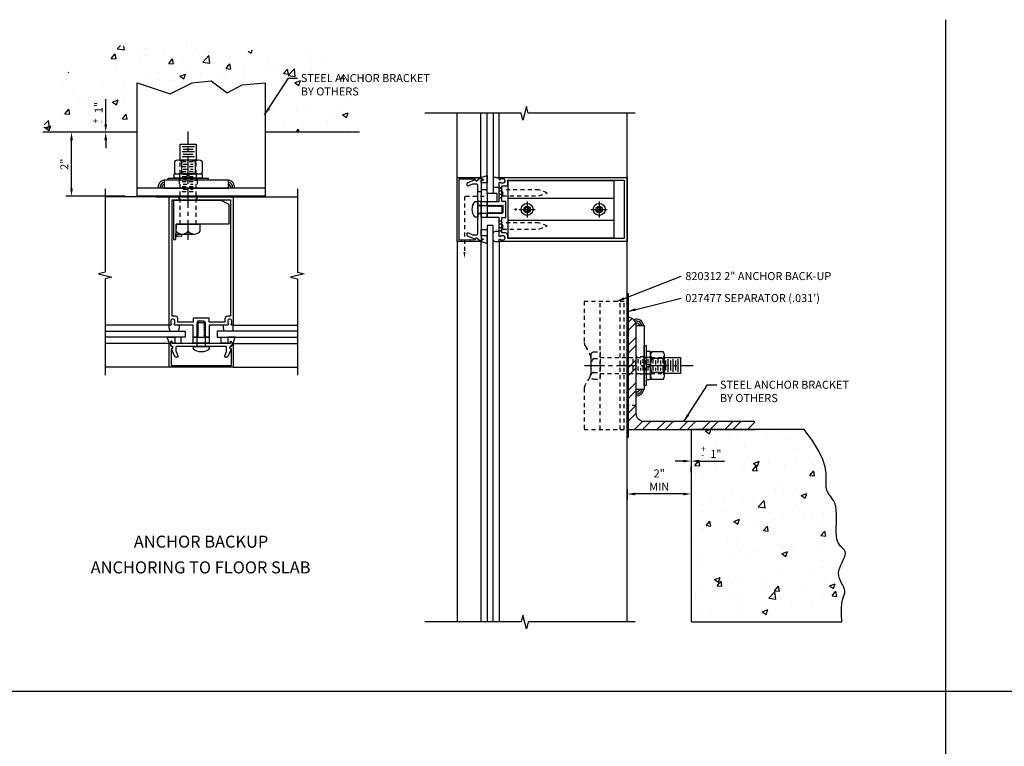
# Model space of a CAD drawing. Units: inches. Extents: x 0 to 123, y 0 to 59.
# Drawn here: x 62 to 92, y 30 to 53 of the extents above; entities that cross this region are included whole.
import ezdxf
from ezdxf.enums import TextEntityAlignment as Align

# ---------------------------------------------------------------- set-up
doc = ezdxf.new("R2010")
doc.units = ezdxf.units.IN
doc.header["$LTSCALE"] = 0.5
doc.header["$MEASUREMENT"] = 0
doc.linetypes.add('CENTER', pattern=[2, 1.25, -0.25, 0.25, -0.25])
doc.linetypes.add('HIDDEN', pattern=[0.375, 0.25, -0.125])
doc.layers.get('0').update_dxf_attribs({"linetype": 'CONTINUOUS'})
doc.layers.get('DEFPOINTS').update_dxf_attribs({"color": 11, "linetype": 'CONTINUOUS'})
for name, color, linetype in [('CENTER', 1, 'CENTER'), ('PART_NUMBERS', 6, 'CONTINUOUS'), ('R-ANNO-DIMS', 3, 'CONTINUOUS'), ('R-SWTS-DET1', 1, 'CONTINUOUS'), ('R-SWTS-DET2', 4, 'CONTINUOUS'), ('R-SWTS-DET3', 5, 'CONTINUOUS')]:
    doc.layers.add(name, color=color, linetype=linetype)
doc.styles.get("Standard").update_dxf_attribs({"font": 'arial.ttf'})
doc.dimstyles.new('EXT_ON-ON', dxfattribs={"dimscale": 2, "dimtxt": 0.125, "dimasz": 0.125, "dimexe": 0.09, "dimexo": 0.1875, "dimgap": 0.05, "dimtad": 3, "dimdec": 5, "dimzin": 3, "dimdsep": 46, "dimlunit": 5, "dimtxsty": 'Standard', "dimcen": 0, "dimazin": 0, "dimtfac": 1, "dimtdec": 5, "dimtofl": 0, "dimtmove": 0, "dimatfit": 0, "dimfxl": 0, "dimfrac": 2, "dimtolj": 1, "dimtzin": 3, "dimarcsym": 0})

# ---------------------------------------------------------------- blocks, each defined once
blk = doc.blocks.new('*D20')
at = {"layer": 'DEFPOINTS', "color": 0}
for p in [(80.666, 38.619), (82.666, 38.619), (80.666, 38.119)]:
    blk.add_point(p, dxfattribs=at)
at = {"layer": 'R-ANNO-DIMS', "color": 0, "lineweight": -2}
for p, q in [((80.666, 38.244), (80.666, 37.939)), ((82.416, 38.119), (80.916, 38.119)), ((82.666, 38.244), (82.666, 37.939))]:
    blk.add_line(p, q, dxfattribs=at)
at = {"layer": 'R-ANNO-DIMS', "color": 0}
for points in [[(80.916, 38.16), (80.916, 38.077), (80.666, 38.119)], [(82.416, 38.16), (82.416, 38.077), (82.666, 38.119)]]:
    blk.add_solid(points, dxfattribs=at)
at = {"layer": 'R-ANNO-DIMS', "color": 0, "insert": (81.666, 38.552), "char_height": 0.25, "attachment_point": 5}
blk.add_mtext('\\A1;2"\\PMIN', dxfattribs=at)
blk = doc.blocks.new('*D21')
at = {"layer": 'DEFPOINTS', "color": 0}
for p in [(63.204, 49.409), (63.32, 49.409), (65.369, 47.409)]:
    blk.add_point(p, dxfattribs=at)
at = {"layer": 'R-ANNO-DIMS', "color": 0, "lineweight": -2}
for p, q in [((63.579, 49.409), (63.5, 49.409)), ((63.32, 47.659), (63.32, 49.159)), ((64.994, 47.409), (63.14, 47.409))]:
    blk.add_line(p, q, dxfattribs=at)
at = {"layer": 'R-ANNO-DIMS', "color": 0}
for points in [[(63.278, 49.159), (63.362, 49.159), (63.32, 49.409)], [(63.278, 47.659), (63.362, 47.659), (63.32, 47.409)]]:
    blk.add_solid(points, dxfattribs=at)
at = {"layer": 'R-ANNO-DIMS', "color": 0, "insert": (63.095, 48.409), "char_height": 0.25, "attachment_point": 5, "rotation": 90}
blk.add_mtext('\\A1;2"', dxfattribs=at)
blk = doc.blocks.new('*D22')
at = {"layer": 'DEFPOINTS', "color": 0}
for p in [(64.348, 49.409), (64.348, 49.409), (64.388, 49.409)]:
    blk.add_point(p, dxfattribs=at)
at = {"layer": 'R-ANNO-DIMS', "color": 0, "lineweight": -2}
for p, q in [((64.388, 49.659), (64.388, 50.442)), ((64.723, 49.409), (64.568, 49.409)), ((64.723, 49.409), (64.568, 49.409)), ((64.388, 49.159), (64.388, 48.909))]:
    blk.add_line(p, q, dxfattribs=at)
at = {"layer": 'R-ANNO-DIMS', "color": 0}
for points in [[(64.346, 49.659), (64.43, 49.659), (64.388, 49.409)], [(64.346, 49.159), (64.43, 49.159), (64.388, 49.409)]]:
    blk.add_solid(points, dxfattribs=at)
at = {"layer": 'R-ANNO-DIMS', "color": 0, "insert": (64.163, 50.176), "char_height": 0.25, "attachment_point": 5, "rotation": 90}
blk.add_mtext('\\A1;1"', dxfattribs=at)
blk = doc.blocks.new('*D23')
at = {"layer": 'DEFPOINTS', "color": 0}
for p in [(82.666, 39.186), (82.666, 39.186), (82.666, 39.145)]:
    blk.add_point(p, dxfattribs=at)
at = {"layer": 'R-ANNO-DIMS', "color": 0, "lineweight": -2}
for p, q in [((82.416, 39.145), (82.166, 39.145)), ((82.916, 39.145), (83.7, 39.145)), ((82.666, 38.811), (82.666, 38.965)), ((82.666, 38.811), (82.666, 38.965))]:
    blk.add_line(p, q, dxfattribs=at)
at = {"layer": 'R-ANNO-DIMS', "color": 0}
for points in [[(82.416, 39.187), (82.416, 39.104), (82.666, 39.145)], [(82.916, 39.187), (82.916, 39.104), (82.666, 39.145)]]:
    blk.add_solid(points, dxfattribs=at)
at = {"layer": 'R-ANNO-DIMS', "color": 0, "insert": (83.433, 39.37), "char_height": 0.25, "attachment_point": 5}
blk.add_mtext('\\A1;1"', dxfattribs=at)

msp = doc.modelspace()

# ---------------------------------------------------------------- hatches: boundary and pattern name
h = msp.add_hatch()
h.set_pattern_fill('AR-CONC', color=256, scale=0.25, style=0)
h.paths.add_polyline_path([(65.369044, 49.409016), (62.425686, 49.409016), (62.778362, 51.224918), (64.027147, 51.380938), (64.62032, 52.129834), (66.118863, 52.005018), (67.117891, 52.223446), (68.491555, 51.817794), (69.553022, 52.192242), (70.208634, 51.817794), (71.519859, 52.036222), (72.144252, 50.195186), (72.312402, 49.409016), (69.369044, 49.409016), (69.369044, 50.944533), (68.647653, 50.881674), (68.179358, 50.632042), (67.679844, 51.00649), (67.086671, 50.944082), (66.399839, 50.600838), (65.369044, 50.944533)])
h = msp.add_hatch()
h.set_pattern_fill('AR-CONC', color=256, scale=0.25, style=0)
h.paths.add_polyline_path([(82.666335, 40.126612), (82.666335, 34.126612), (87.369832, 34.126612), (87.352256, 34.363488), (87.353388, 34.55249), (87.368062, 34.700927), (87.391106, 34.816107), (87.417352, 34.90534), (87.44163, 34.975935), (87.458773, 35.035202), (87.46361, 35.090449), (87.452588, 35.147773), (87.428618, 35.208419), (87.396227, 35.272418), (87.359943, 35.339801), (87.324292, 35.410601), (87.293801, 35.484849), (87.272997, 35.562576), (87.266407, 35.643815), (87.277012, 35.728296), (87.301609, 35.814548), (87.335451, 35.900801), (87.373788, 35.985282), (87.411871, 36.06622), (87.444953, 36.141844), (87.468284, 36.210382), (87.477117, 36.270063), (87.468179, 36.320074), (87.444109, 36.363443), (87.409022, 36.404155), (87.367034, 36.446195), (87.32226, 36.493549), (87.278816, 36.550204), (87.240817, 36.620144), (87.212379, 36.707356), (87.19635, 36.814318), (87.190514, 36.937476), (87.19139, 37.071768), (87.195495, 37.212134), (87.199346, 37.353512), (87.199462, 37.490841), (87.192361, 37.61906), (87.174559, 37.733107), (87.143836, 37.829551), (87.103014, 37.911475), (87.056177, 37.983593), (87.007409, 38.050618), (86.960794, 38.117263), (86.920415, 38.188242), (86.890357, 38.268268), (86.874703, 38.362054), (86.874471, 38.474223), (86.878423, 38.609032), (86.872254, 38.770646), (86.841659, 38.963232), (86.772333, 39.190955), (86.649973, 39.457982), (86.460274, 39.768479), (86.188931, 40.126612)])
at = {"layer": 'R-SWTS-DET2'}
h = msp.add_hatch(dxfattribs=at)
h.set_pattern_fill('STEEL', color=256, scale=4, style=0)
h.set_pattern_definition([(45, (0, 0), (-0.3535534, 0.3535534), []), (45, (0, 0.25), (-0.3535534, 0.3535534), [])])
edge = h.paths.add_edge_path()
edge.add_line((84.652594, 40.376612), (81.197335, 40.376612))
edge.add_arc((81.197335, 40.626612), 0.25, 180, 270, ccw=False)
edge.add_line((80.947335, 40.626612), (80.947335, 43.376612))
edge.add_arc((80.697335, 43.376612), 0.25, 0, 90)
edge.add_line((80.697335, 43.626612), (80.697335, 40.126612))
edge.add_line((80.697335, 40.126612), (84.652594, 40.126612))
edge.add_line((84.652594, 40.126612), (84.652594, 40.376612))

# ---------------------------------------------------------------- linework, layer by layer
for p, q in [((90.606037, 52.91905), (90.606037, 9.421285)), ((65.369044, 49.409016), (62.425686, 49.409016)), ((72.312402, 49.409016), (69.369044, 49.409016)), ((80.697335, 42.126612), (80.697335, 43.523038)), ((1.688038, 31.964551), (114.69139, 31.964551))]:
    msp.add_line(p, q)
at = {"color": 7}
msp.add_lwpolyline([(82.666335, 40.126612), (82.666335, 34.126612), (87.369832, 34.126612), (87.352256, 34.363488), (87.353388, 34.55249), (87.368062, 34.700927), (87.391106, 34.816107), (87.417352, 34.90534), (87.44163, 34.975935), (87.458773, 35.035202), (87.46361, 35.090449), (87.452588, 35.147773), (87.428618, 35.208419), (87.396227, 35.272418), (87.359943, 35.339801), (87.324292, 35.410601), (87.293801, 35.484849), (87.272997, 35.562576), (87.266407, 35.643815), (87.277012, 35.728296), (87.301609, 35.814548), (87.335451, 35.900801), (87.373788, 35.985282), (87.411871, 36.06622), (87.444953, 36.141844), (87.468284, 36.210382), (87.477117, 36.270063), (87.468179, 36.320074), (87.444109, 36.363443), (87.409022, 36.404155), (87.367034, 36.446195), (87.32226, 36.493549), (87.278816, 36.550204), (87.240817, 36.620144), (87.212379, 36.707356), (87.19635, 36.814318), (87.190514, 36.937476), (87.19139, 37.071768), (87.195495, 37.212134), (87.199346, 37.353512), (87.199462, 37.490841), (87.192361, 37.61906), (87.174559, 37.733107), (87.143836, 37.829551), (87.103014, 37.911475), (87.056177, 37.983593), (87.007409, 38.050618), (86.960794, 38.117263), (86.920415, 38.188242), (86.890357, 38.268268), (86.874703, 38.362054), (86.874471, 38.474223), (86.878423, 38.609032), (86.872254, 38.770646), (86.841659, 38.963232), (86.772333, 39.190955), (86.649973, 39.457982), (86.460274, 39.768479), (86.188931, 40.126612)], close=True, dxfattribs=at)
at = {"layer": 'CENTER'}
for p, q in [((66.965705, 46.04832), (66.965705, 49.43214)), ((77.541335, 47.246913), (77.541335, 46.749913)), ((79.791335, 47.246913), (79.791335, 46.749913)), ((77.292835, 46.998413), (77.789835, 46.998413)), ((79.542835, 46.998413), (80.039835, 46.998413)), ((79.336638, 42.126612), (82.720459, 42.126612))]:
    msp.add_line(p, q, dxfattribs=at)
at = {"layer": 'R-SWTS-DET1'}
for p, q in [((75.353335, 47.998413), (75.353335, 49.998413)), ((75.353335, 47.998413), (75.353335, 49.998413)), ((80.666335, 34.126612), (80.666335, 49.998413)), ((66.370705, 47.388016), (64.370705, 47.388016)), ((68.370705, 47.388016), (70.370705, 47.388016)), ((75.353335, 45.998413), (75.353335, 34.126612)), ((66.370705, 42.075016), (64.370705, 42.075016)), ((68.370705, 42.075016), (70.370705, 42.075016))]:
    msp.add_line(p, q, dxfattribs=at)
for points in [[(80.916335, 49.998413), (77.571365, 49.998413), (77.518445, 50.210665), (77.412524, 49.785841), (77.359524, 49.998413), (74.353335, 49.998413)], [(64.370705, 47.638016), (64.370705, 45.043047), (64.158453, 44.990126), (64.583277, 44.884206), (64.370705, 44.831205), (64.370705, 41.825016)], [(70.370705, 47.638016), (70.370705, 45.043047), (70.582957, 44.990126), (70.158132, 44.884206), (70.370705, 44.831205), (70.370705, 41.825016)], [(80.916335, 34.126612), (77.571365, 34.126612), (77.518445, 33.91436), (77.412524, 34.339184), (77.359524, 34.126612), (74.353335, 34.126612)]]:
    msp.add_lwpolyline(points, dxfattribs=at)
for points in [[(75.353335, 47.998413), (76.088392, 47.995847, -0.916331174), (76.090882, 47.966188), (76.009422, 47.952118, -1.332393412), (75.923677, 47.941362), (75.408335, 47.943161), (75.408335, 46.053666), (75.923677, 46.055465, -1.332393412), (76.009422, 46.044709), (76.090882, 46.030638, -0.916331174), (76.088392, 46.000979), (75.353335, 45.998413)], [(75.852819, 47.789609, 0.104063503), (75.840326, 47.786981), (75.709827, 47.729521, -0.541623483), (75.666335, 47.757893), (75.666335, 47.799413, -0.297333637), (75.684843, 47.827785), (75.919094, 47.930927, 1), (76.017575, 47.948291), (76.103335, 47.963413), (76.168335, 47.933413), (76.168335, 47.913413), (76.103335, 47.913413), (76.103335, 46.083413), (76.168335, 46.083413), (76.168335, 46.063413), (76.103335, 46.033413), (76.017575, 46.048535, 1), (75.919094, 46.0659), (75.684843, 46.169042, -0.297333637), (75.666335, 46.197413), (75.666335, 46.238934, -0.541623483), (75.709827, 46.267305), (75.840326, 46.209846, 0.104063503), (75.852819, 46.207217), (75.972335, 46.207217, 0.414213562), (76.003335, 46.238217), (76.003335, 46.983413), (76.018335, 46.998413), (76.003335, 47.013413), (76.003335, 47.758609, 0.414213562), (75.972335, 47.789609)], [(76.691335, 46.070413), (76.706335, 46.070413), (76.706335, 46.048413), (76.803335, 46.048413, 0.414213562), (76.853335, 46.098413), (76.853335, 46.123413, 0.414213562), (76.803335, 46.173413), (76.706335, 46.173413), (76.706335, 46.151413), (76.691335, 46.151413, -0.414213562), (76.666335, 46.176413), (76.666335, 46.222982), (76.666335, 46.748413), (76.291335, 46.748413), (76.291335, 46.879413), (76.316335, 46.879413), (76.331635, 46.905914), (76.341335, 46.905914), (76.356635, 46.879413), (76.366335, 46.879413), (76.381635, 46.905914), (76.391335, 46.905914), (76.406635, 46.879413), (76.416335, 46.879413), (76.431635, 46.905914), (76.441335, 46.905914), (76.456635, 46.879413), (76.466335, 46.879413), (76.481635, 46.905914), (76.491335, 46.905914), (76.506635, 46.879413), (76.516335, 46.879413), (76.531635, 46.905914), (76.541335, 46.905914), (76.556635, 46.879413), (76.566335, 46.879413), (76.581635, 46.905914), (76.591335, 46.905914), (76.606635, 46.879413), (76.616335, 46.879413), (76.631635, 46.905914), (76.641335, 46.905914), (76.656635, 46.879413), (76.666335, 46.879413), (76.681635, 46.905914), (76.691335, 46.905914), (76.706635, 46.879413), (76.716335, 46.879413), (76.731635, 46.905914), (76.741335, 46.905914), (76.756635, 46.879413), (76.766335, 46.879413), (76.781635, 46.905914), (76.791335, 46.905914), (76.791335, 47.117413), (76.781635, 47.117413), (76.766335, 47.090912), (76.756635, 47.090912), (76.741335, 47.117413), (76.731635, 47.117413), (76.716335, 47.090912), (76.706635, 47.090912), (76.691335, 47.117413), (76.681635, 47.117413), (76.666335, 47.090912), (76.656635, 47.090912), (76.641335, 47.117413), (76.631635, 47.117413), (76.616335, 47.090912), (76.606635, 47.090912), (76.591335, 47.117413), (76.581635, 47.117413), (76.566335, 47.090912), (76.556635, 47.090912), (76.541335, 47.117413), (76.531635, 47.117413), (76.516335, 47.090912), (76.506635, 47.090912), (76.491335, 47.117413), (76.481635, 47.117413), (76.466335, 47.090912), (76.456635, 47.090912), (76.441335, 47.117413), (76.431635, 47.117413), (76.416335, 47.090912), (76.406635, 47.090912), (76.391335, 47.117413), (76.381635, 47.117413), (76.366335, 47.090912), (76.356635, 47.090912), (76.341335, 47.117413), (76.331635, 47.117413), (76.316335, 47.090912), (76.306635, 47.090912), (76.291335, 47.117413), (76.291335, 47.248413), (76.666335, 47.248413), (76.666335, 47.820413, -0.414213562), (76.691335, 47.845413), (76.706335, 47.845413), (76.706335, 47.823413), (76.803335, 47.823413, 0.414213562), (76.853335, 47.873413), (76.853335, 47.898413, 0.414213562), (76.803335, 47.948413), (76.706335, 47.948413), (76.706335, 47.926413), (76.691335, 47.926413, -0.414213562), (76.666335, 47.951413), (76.666335, 47.998413), (80.666335, 47.998413), (80.666335, 45.998413), (76.666335, 45.998413), (76.666335, 46.045413, -0.414213562)], [(76.943335, 46.173413, 0.414213562), (76.853335, 46.263413), (76.756335, 46.263413), (76.756335, 46.273413), (76.756335, 46.323561), (76.756335, 46.748413), (76.881335, 46.748413), (76.881335, 47.248413), (76.756335, 47.248413), (76.756335, 47.723413), (76.756335, 47.733413), (76.878335, 47.733413, 0.414213562), (76.943335, 47.798413), (76.943335, 47.908413), (80.576335, 47.908413), (80.576335, 46.088413), (76.943335, 46.088413)], [(68.298705, 43.413016), (68.298705, 43.428016), (68.320705, 43.428016), (68.320705, 43.525016, 0.414213562), (68.270705, 43.575016), (68.245705, 43.575016, 0.414213562), (68.195705, 43.525016), (68.195705, 43.428016), (68.217705, 43.428016), (68.217705, 43.413016, -0.414213562), (68.192705, 43.388016), (68.146136, 43.388016), (67.620705, 43.388016), (67.620705, 43.013016), (67.489705, 43.013016), (67.489705, 43.038016), (67.463203, 43.053317), (67.463203, 43.063016), (67.489705, 43.078317), (67.489705, 43.088016), (67.463203, 43.103317), (67.463203, 43.113016), (67.489705, 43.128317), (67.489705, 43.138016), (67.463203, 43.153317), (67.463203, 43.163016), (67.489705, 43.178317), (67.489705, 43.188016), (67.463203, 43.203317), (67.463203, 43.213016), (67.489705, 43.228317), (67.489705, 43.238016), (67.463203, 43.253317), (67.463203, 43.263016), (67.489705, 43.278317), (67.489705, 43.288016), (67.463203, 43.303317), (67.463203, 43.313016), (67.489705, 43.328317), (67.489705, 43.338016), (67.463203, 43.353317), (67.463203, 43.363016), (67.489705, 43.378317), (67.489705, 43.388016), (67.463203, 43.403317), (67.463203, 43.413016), (67.489705, 43.428317), (67.489705, 43.438016), (67.463203, 43.453317), (67.463203, 43.463016), (67.489705, 43.478317), (67.489705, 43.488016), (67.463203, 43.503317), (67.463203, 43.513016), (67.251705, 43.513016), (67.251705, 43.503317), (67.278206, 43.488016), (67.278206, 43.478317), (67.251705, 43.463016), (67.251705, 43.453317), (67.278206, 43.438016), (67.278206, 43.428317), (67.251705, 43.413016), (67.251705, 43.403317), (67.278206, 43.388016), (67.278206, 43.378317), (67.251705, 43.363016), (67.251705, 43.353317), (67.278206, 43.338016), (67.278206, 43.328317), (67.251705, 43.313016), (67.251705, 43.303317), (67.278206, 43.288016), (67.278206, 43.278317), (67.251705, 43.263016), (67.251705, 43.253317), (67.278206, 43.238016), (67.278206, 43.228317), (67.251705, 43.213016), (67.251705, 43.203317), (67.278206, 43.188016), (67.278206, 43.178317), (67.251705, 43.163016), (67.251705, 43.153317), (67.278206, 43.138016), (67.278206, 43.128317), (67.251705, 43.113016), (67.251705, 43.103317), (67.278206, 43.088016), (67.278206, 43.078317), (67.251705, 43.063016), (67.251705, 43.053317), (67.278206, 43.038016), (67.278206, 43.028317), (67.251705, 43.013016), (67.120705, 43.013016), (67.120705, 43.388016), (66.548705, 43.388016, -0.414213562), (66.523705, 43.413016), (66.523705, 43.428016), (66.545705, 43.428016), (66.545705, 43.525016, 0.414213562), (66.495705, 43.575016), (66.470705, 43.575016, 0.414213562), (66.420705, 43.525016), (66.420705, 43.428016), (66.442705, 43.428016), (66.442705, 43.413016, -0.414213562), (66.417705, 43.388016), (66.370705, 43.388016), (66.370705, 47.388016), (68.370705, 47.388016), (68.370705, 43.388016), (68.323705, 43.388016, -0.414213562)], [(68.195705, 43.665016, 0.414213562), (68.105705, 43.575016), (68.105705, 43.478016), (68.095705, 43.478016), (68.045557, 43.478016), (67.620705, 43.478016), (67.620705, 43.603016), (67.120705, 43.603016), (67.120705, 43.478016), (66.645705, 43.478016), (66.635705, 43.478016), (66.635705, 43.600016, 0.414213562), (66.570705, 43.665016), (66.460705, 43.665016), (66.460705, 47.298016), (68.280705, 47.298016), (68.280705, 43.665016)], [(66.370705, 42.075016), (66.373271, 42.810073, -0.916331174), (66.40293, 42.812564), (66.417, 42.731104, -1.332393412), (66.427756, 42.645359), (66.425957, 42.130016), (68.315452, 42.130016), (68.313653, 42.645359, -1.332393412), (68.324409, 42.731104), (68.33848, 42.812564, -0.916331174), (68.368139, 42.810073), (68.370705, 42.075016)], [(66.579509, 42.5745, 0.104063503), (66.582137, 42.562008), (66.639597, 42.431508, -0.541623483), (66.611225, 42.388016), (66.569705, 42.388016, -0.297333637), (66.541333, 42.406524), (66.438191, 42.640776, 1), (66.420826, 42.739256), (66.405705, 42.825016), (66.435705, 42.890016), (66.455705, 42.890016), (66.455705, 42.825016), (68.285705, 42.825016), (68.285705, 42.890016), (68.305705, 42.890016), (68.335705, 42.825016), (68.320583, 42.739256, 1), (68.303218, 42.640776), (68.200076, 42.406524, -0.297333637), (68.171705, 42.388016), (68.130184, 42.388016, -0.541623483), (68.101813, 42.431508), (68.159272, 42.562008, 0.104063503), (68.161901, 42.5745), (68.161901, 42.694016, 0.414213562), (68.130901, 42.725016), (67.385705, 42.725016), (67.370705, 42.740016), (67.355705, 42.725016), (66.610509, 42.725016, 0.414213562), (66.579509, 42.694016)]]:
    msp.add_lwpolyline(points, format="xyb", close=True, dxfattribs=at)
at = {"layer": 'R-SWTS-DET2'}
for p, q in [((76.097688, 47.992769), (76.097688, 49.998413)), ((76.666335, 47.998413), (76.666335, 49.998413)), ((66.770392, 48.959891), (67.161017, 48.959891)), ((66.809455, 48.881766), (67.121955, 48.881766)), ((66.770392, 48.803641), (67.161017, 48.803641)), ((66.770392, 48.647391), (67.161017, 48.647391)), ((66.809455, 48.725516), (67.121955, 48.725516)), ((66.532781, 48.499), (66.532781, 48.144017)), ((67.263428, 48.539008), (66.667967, 48.539008)), ((66.749157, 48.498996), (66.749157, 48.144017)), ((67.182239, 48.499), (67.182239, 48.144017)), ((67.398781, 48.499), (67.398781, 48.14402)), ((67.263428, 48.104008), (66.667967, 48.104008)), ((69.369044, 47.659016), (65.369044, 47.659016)), ((80.254335, 47.343413), (76.941335, 47.343413)), ((66.590705, 46.323016), (66.590705, 46.538016)), ((66.590705, 46.538016), (67.340705, 46.538016)), ((66.965705, 46.323016), (66.965705, 46.538016)), ((67.340705, 46.323016), (67.340705, 46.538016)), ((80.254335, 46.653413), (76.941335, 46.653413)), ((66.571183, 46.247587), (66.561922, 46.062361)), ((66.741334, 46.213597), (66.621884, 46.213597)), ((66.741334, 46.162363), (66.622048, 46.156112)), ((66.742995, 46.213597), (66.623545, 46.213597)), ((66.742995, 46.162363), (66.623709, 46.156112)), ((66.777336, 46.22755), (67.154073, 46.22755)), ((76.097688, 46.004058), (76.097688, 34.126612)), ((76.666335, 45.998413), (76.666335, 34.126612)), ((66.370705, 43.388016), (64.370705, 43.388016)), ((68.370705, 43.388016), (70.370705, 43.388016)), ((66.376349, 42.819369), (64.370705, 42.819369)), ((68.36506, 42.819369), (70.370705, 42.819369)), ((81.392327, 41.828889), (81.392327, 42.42435)), ((81.787319, 42.559535), (81.432336, 42.559535)), ((81.827327, 41.828889), (81.827327, 42.42435)), ((81.257335, 42.157631), (81.392335, 42.157631)), ((81.787315, 42.34316), (81.432336, 42.34316)), ((81.857585, 42.282862), (81.857585, 41.970362)), ((81.93571, 42.321924), (81.93571, 41.931299)), ((82.013835, 42.282862), (82.013835, 41.970362)), ((82.09196, 42.321924), (82.09196, 41.931299)), ((82.170085, 42.282862), (82.170085, 41.970362)), ((82.24821, 42.321924), (82.24821, 41.931299)), ((81.257335, 42.095636), (81.392335, 42.095636)), ((81.787319, 41.910078), (81.432336, 41.910078)), ((81.787319, 41.693535), (81.432339, 41.693535))]:
    msp.add_line(p, q, dxfattribs=at)
at = {"layer": 'R-SWTS-DET2', "linetype": 'HIDDEN'}
for p, q in [((66.715705, 46.538016), (66.715705, 48.484925)), ((66.770392, 48.491141), (67.161017, 48.491141)), ((66.770392, 48.334891), (67.161017, 48.334891)), ((66.809455, 48.413016), (67.121955, 48.413016)), ((66.809455, 48.256766), (67.121955, 48.256766)), ((67.215705, 46.538016), (67.215705, 48.495857)), ((66.692698, 47.946688), (66.692698, 47.969016)), ((66.70504, 47.969016), (66.70504, 48.104016)), ((66.770392, 48.178641), (67.161017, 48.178641)), ((66.770392, 48.022391), (67.161017, 48.022391)), ((66.809455, 48.100516), (67.121955, 48.100516)), ((66.934686, 47.969016), (66.934686, 48.104016)), ((66.996681, 47.969016), (66.996681, 48.104016)), ((67.224052, 47.969016), (67.224052, 48.104016)), ((67.238698, 47.946688), (67.238698, 47.969016)), ((66.684044, 47.909016), (66.684044, 47.659016)), ((66.692698, 47.909016), (66.692698, 47.931936)), ((66.770392, 47.866141), (67.161017, 47.866141)), ((66.770392, 47.709891), (67.161017, 47.709891)), ((66.809455, 47.944266), (67.121955, 47.944266)), ((66.809455, 47.788016), (67.121955, 47.788016)), ((67.238698, 47.909016), (67.238698, 47.931936)), ((67.244044, 47.909016), (67.244044, 47.659016)), ((66.683044, 47.288016), (66.683044, 47.409016)), ((66.770392, 47.553641), (67.161017, 47.553641)), ((66.809455, 47.631766), (67.121955, 47.631766)), ((67.245044, 47.288016), (67.245044, 47.409016)), ((76.741335, 47.571713), (76.666335, 47.571713)), ((76.741335, 47.459113), (76.666335, 47.459113)), ((76.741335, 47.571713), (76.785335, 47.515413)), ((76.785335, 47.515413), (76.741335, 47.459113)), ((76.782335, 47.420414), (76.782335, 47.610413)), ((76.741335, 46.537714), (76.666335, 46.537714)), ((76.741335, 46.425114), (76.666335, 46.425114)), ((76.741335, 46.537714), (76.785335, 46.481414)), ((76.785335, 46.481414), (76.741335, 46.425114)), ((76.782335, 46.386414), (76.782335, 46.576414)), ((79.826335, 40.126612), (79.826335, 44.126612)), ((80.451335, 40.126612), (80.451335, 44.126612)), ((79.529293, 42.455301), (79.529293, 41.797922)), ((79.57273, 42.530706), (79.616166, 42.555783)), ((79.616166, 42.555783), (79.826335, 42.555783)), ((79.826335, 42.555783), (79.826335, 41.69744)), ((79.616166, 42.345169), (79.826335, 42.345169)), ((79.826335, 42.376612), (81.765586, 42.376612)), ((80.84196, 42.321924), (80.84196, 41.931299)), ((80.920085, 42.282862), (80.920085, 41.970362)), ((81.197335, 42.399618), (80.947335, 42.399618)), ((80.99821, 42.321924), (80.99821, 41.931299)), ((81.076335, 42.282862), (81.076335, 41.970362)), ((81.15446, 42.321924), (81.15446, 41.931299)), ((81.197335, 42.399618), (81.220255, 42.399618)), ((81.232585, 42.282862), (81.232585, 41.970362)), ((81.235007, 42.399618), (81.257335, 42.399618)), ((81.257335, 42.387276), (81.392335, 42.387276)), ((81.31071, 42.321924), (81.31071, 41.931299)), ((81.388835, 42.282862), (81.388835, 41.970362)), ((81.46696, 42.321924), (81.46696, 41.931299)), ((81.545085, 42.282862), (81.545085, 41.970362)), ((81.62321, 42.321924), (81.62321, 41.931299)), ((81.701335, 42.282862), (81.701335, 41.970362)), ((81.77946, 42.321924), (81.77946, 41.931299)), ((79.616166, 41.908055), (79.826335, 41.908055)), ((79.826335, 41.876612), (81.779777, 41.876612)), ((81.197335, 41.853618), (80.947335, 41.853618)), ((81.197335, 41.853618), (81.220255, 41.853618)), ((81.235007, 41.853618), (81.257335, 41.853618)), ((81.257335, 41.868265), (81.392335, 41.868265)), ((79.57273, 41.722518), (79.616166, 41.69744)), ((79.616166, 41.69744), (79.826335, 41.69744)), ((80.947335, 40.876612), (80.697335, 40.876612))]:
    msp.add_line(p, q, dxfattribs=at)
at = {"layer": 'R-SWTS-DET2', "lineweight": -3}
for p, q in [((76.572335, 47.998413), (76.666335, 47.998413)), ((76.666335, 47.686413), (76.572335, 47.686413)), ((76.666335, 46.310413), (76.572335, 46.310413)), ((76.572335, 45.998413), (76.666335, 45.998413)), ((66.370705, 43.294016), (66.370705, 43.388016)), ((66.682705, 43.388016), (66.682705, 43.294016)), ((68.058705, 43.388016), (68.058705, 43.294016)), ((68.370705, 43.294016), (68.370705, 43.388016))]:
    msp.add_line(p, q, dxfattribs=at)
at = {"layer": 'R-SWTS-DET2'}
for points in [[(66.399839, 50.600838), (67.086671, 50.944082), (67.679844, 51.00649), (68.179358, 50.632042), (68.647653, 50.881674), (69.369044, 50.944533), (69.369044, 47.409016), (65.369044, 47.409016), (65.369044, 50.944533)], [(66.340698, 47.909016), (66.340698, 47.969016), (67.590698, 47.969016), (67.590698, 47.909016)], [(76.291335, 47.823376), (76.103335, 47.823376), (76.103335, 47.913413), (76.168335, 47.913413), (76.168335, 47.933413), (76.103335, 47.963413), (76.103335, 47.992743), (76.097688, 47.992769), (76.291335, 48.058487)], [(68.215705, 47.659016), (68.215705, 47.909016), (66.215705, 47.909016), (66.215705, 47.659016)], [(76.103335, 47.823376), (76.103335, 47.623376), (76.291335, 47.623376), (76.291335, 47.823376)], [(76.941335, 46.110413), (80.254335, 46.110413), (80.254335, 47.886413), (76.941335, 47.886413)], [(67.964044, 47.409016), (67.964044, 47.378016), (65.964044, 47.378016), (65.964044, 47.409016)], [(76.290553, 47.498413), (76.290553, 47.248413), (76.602553, 47.248413), (76.602553, 47.498413)], [(76.291335, 47.248413), (76.291335, 46.748413), (76.103335, 46.748413), (76.103335, 47.248413)], [(77.597635, 46.942113), (77.597635, 47.054713), (77.485035, 47.054713), (77.485035, 46.942113)], [(79.847635, 46.942113), (79.847635, 47.054713), (79.735035, 47.054713), (79.735035, 46.942113)], [(76.291335, 46.17345), (76.103335, 46.17345), (76.103335, 46.083413), (76.168335, 46.083413), (76.168335, 46.063413), (76.103335, 46.033413), (76.103335, 46.004083), (76.097688, 46.004058), (76.291335, 45.938339)], [(76.103335, 46.17345), (76.103335, 46.37345), (76.291335, 46.37345), (76.291335, 46.17345)], [(80.666335, 39.876612), (80.666335, 44.376612), (80.697335, 44.376612), (80.697335, 39.876612)], [(80.947335, 43.376612), (81.197335, 43.376612), (81.197335, 41.376612), (80.947335, 41.376612)], [(66.545742, 43.013016), (66.545742, 42.825016), (66.455705, 42.825016), (66.455705, 42.890016), (66.435705, 42.890016), (66.405705, 42.825016), (66.376375, 42.825016), (66.376349, 42.819369), (66.310631, 43.013016)], [(66.545742, 42.825016), (66.745742, 42.825016), (66.745742, 43.013016), (66.545742, 43.013016)], [(67.120705, 42.825016), (67.120705, 43.013016), (67.620705, 43.013016), (67.620705, 42.825016)], [(68.195668, 42.825016), (67.995668, 42.825016), (67.995668, 43.013016), (68.195668, 43.013016)], [(68.195668, 43.013016), (68.195668, 42.825016), (68.285705, 42.825016), (68.285705, 42.890016), (68.305705, 42.890016), (68.335705, 42.825016), (68.365035, 42.825016), (68.36506, 42.819369), (68.430779, 43.013016)], [(81.197335, 42.751618), (81.257335, 42.751618), (81.257335, 41.501618), (81.197335, 41.501618)]]:
    msp.add_lwpolyline(points, close=True, dxfattribs=at)
for points in [[(66.715705, 48.539008), (66.715705, 49.038016), (67.215705, 49.038016), (67.215705, 48.539008)], [(76.003335, 47.123413), (76.753335, 47.123413), (76.753335, 46.873413), (76.003335, 46.873413)], [(67.245705, 42.725016), (67.245705, 43.475016), (67.495705, 43.475016), (67.495705, 42.725016)], [(81.827327, 42.376612), (82.326335, 42.376612), (82.326335, 41.876612), (81.827327, 41.876612)]]:
    msp.add_lwpolyline(points, dxfattribs=at)
for points in [[(67.402198, 47.979016, -0.414213562), (67.392198, 47.969016), (66.539198, 47.969016, -0.414213562), (66.529198, 47.979016), (66.529198, 48.094016, -0.414213562), (66.539198, 48.104016), (67.392198, 48.104016, -0.414213562), (67.402198, 48.094016)], [(66.585705, 46.538016), (66.561922, 46.062361, -0.975327667), (66.510705, 46.063641), (66.510705, 47.288016), (67.980705, 47.288016), (68.230705, 47.163016), (68.230705, 46.538016)], [(75.915835, 47.244413), (76.003335, 47.244413), (76.003335, 46.752413), (75.915835, 46.752413, -0.355691309)], [(67.124705, 42.637516), (67.124705, 42.725016), (67.616705, 42.725016), (67.616705, 42.637516, -0.355691309)], [(81.267335, 42.563118, 0.414213562), (81.257335, 42.553118), (81.257335, 41.700118, 0.414213562), (81.267335, 41.690118), (81.382335, 41.690118, 0.414213562), (81.392335, 41.700118), (81.392335, 42.553118, 0.414213562), (81.382335, 42.563118)]]:
    msp.add_lwpolyline(points, format="xyb", close=True, dxfattribs=at)
at = {"layer": 'R-SWTS-DET2', "linetype": 'HIDDEN'}
for points in [[(76.782335, 47.420413), (76.666335, 47.322914), (76.666335, 47.707913), (76.782335, 47.610413)], [(76.782335, 47.420413), (77.910335, 47.420413), (78.166335, 47.515413), (77.910335, 47.610413), (76.782335, 47.610413)], [(76.782335, 46.386414), (76.666335, 46.288914), (76.666335, 46.673914), (76.782335, 46.576414)], [(76.782335, 46.386414), (77.910335, 46.386414), (78.166335, 46.481414), (77.910335, 46.576414), (76.782335, 46.576414)]]:
    msp.add_lwpolyline(points, dxfattribs=at)
msp.add_lwpolyline([(80.576335, 40.126612), (80.576335, 44.126612), (79.326335, 44.126612), (79.326335, 42.847279, 0.135207932), (79.361596, 42.719266), (79.494031, 42.497109, -0.135207932), (79.529293, 42.369096), (79.529293, 42.126612), (79.529293, 41.884127, -0.135207932), (79.494031, 41.756114), (79.361596, 41.533957, 0.135207932), (79.326335, 41.405944), (79.326335, 40.126612)], format="xyb", close=True, dxfattribs=at)
at = {"layer": 'R-SWTS-DET2'}
msp.add_lwpolyline([(84.652594, 40.376612), (81.197335, 40.376612, -0.414213562), (80.947335, 40.626612), (80.947335, 43.376612, 0.414213562), (80.697335, 43.626612), (80.697335, 40.126612), (84.652594, 40.126612)], format="xyb", dxfattribs=at)
for centre, radius in [((77.541335, 46.998413), 0.1865), ((77.541335, 46.998413), 0.1005), ((79.791335, 46.998413), 0.1865), ((79.791335, 46.998413), 0.1005), ((77.18156, 46.998413), 0.020163)]:
    msp.add_circle(centre, radius, dxfattribs=at)
for centre, radius, start, end in [((66.640968, 48.372723), 0.166282, 49.4116115, 130.5881859), ((66.965696, 47.932991), 0.60601, 69.0641866, 110.9353784), ((67.290509, 48.372497), 0.166508, 49.440396, 130.5593866), ((66.640968, 48.270293), 0.166282, 229.4118141, 310.5883885), ((66.965696, 48.710026), 0.60601, 249.0646216, 290.9358134), ((67.290509, 48.270518), 0.166507, 229.4404674, 310.5608724), ((66.622048, 46.27165), 0.115538, 240.8004733, 270), ((66.623709, 46.27165), 0.115538, 240.8004733, 270), ((66.621884, 46.270924), 0.057327, 204.0221666, 270), ((66.623545, 46.270924), 0.057327, 204.0221666, 270), ((66.778205, 46.459409), 0.23186, 216.033191, 323.966809), ((66.741334, 46.18798), 0.025617, 270, 90), ((66.742995, 46.18798), 0.025617, 270, 90), ((67.153205, 46.459409), 0.23186, 216.033191, 323.966809), ((81.558612, 42.451348), 0.166282, 139.4118141, 220.5883885), ((81.661042, 42.451348), 0.166282, 319.4116115, 40.5881859), ((81.998344, 42.12662), 0.60601, 159.0646216, 200.9358134), ((81.22131, 42.12662), 0.60601, 339.0641866, 20.9353784), ((81.558837, 41.801808), 0.166507, 139.4404674, 220.5608724), ((81.660816, 41.801807), 0.166508, 319.440396, 40.5593866)]:
    msp.add_arc(centre, radius, start, end, dxfattribs=at)
at = {"layer": 'R-SWTS-DET2', "lineweight": -3}
for centre, start, end in [((76.572335, 47.842413), 90, 126.8240013), ((76.572335, 47.842413), 233.1759987, 270), ((76.572335, 46.154413), 90, 126.8240013), ((76.572335, 46.154413), 233.1759987, 270), ((66.526705, 43.294016), 180, 216.8240013), ((66.526705, 43.294016), 323.1759987, 0), ((68.214705, 43.294016), 180, 216.8240013), ((68.214705, 43.294016), 323.1759987, 0)]:
    msp.add_arc(centre, 0.156, start, end, dxfattribs=at)
at = {"layer": 'R-SWTS-DET2', "linetype": 'HIDDEN'}
for centre, radius, start, end in [((79.631532, 42.446619), 0.102605, 124.9528, 261.387), ((79.847659, 42.126612), 0.318365, 136.6462, 223.3537), ((79.631532, 41.806604), 0.102605, 98.61284, 235.0472)]:
    msp.add_arc(centre, radius, start, end, dxfattribs=at)
at = {"layer": 'R-SWTS-DET3', "linetype": 'HIDDEN'}
for p, q in [((76.003335, 47.126913), (76.103335, 47.126913)), ((76.003335, 46.869913), (76.103335, 46.869913))]:
    msp.add_line(p, q, dxfattribs=at)
at = {"layer": 'R-SWTS-DET3'}
for p, q in [((75.478335, 46.05391), (75.478335, 45.99885)), ((75.759585, 46.054892), (75.759585, 45.999831)), ((67.242205, 42.725016), (67.242205, 42.825016)), ((67.499205, 42.725016), (67.499205, 42.825016))]:
    msp.add_line(p, q, dxfattribs=at)
for points in [[(76.478835, 49.998413), (76.478835, 47.498413), (76.291335, 47.498413), (76.291335, 49.998413)], [(76.478835, 34.126612), (76.478835, 46.498413), (76.291335, 46.498413), (76.291335, 34.126612)], [(64.370705, 43.200516), (66.870705, 43.200516), (66.870705, 43.013016), (64.370705, 43.013016)], [(70.370705, 43.200516), (67.870705, 43.200516), (67.870705, 43.013016), (70.370705, 43.013016)]]:
    msp.add_lwpolyline(points, dxfattribs=at)
at = {"layer": 'R-SWTS-DET3', "linetype": 'HIDDEN'}
msp.add_lwpolyline([(76.196695, 47.404663), (75.58645, 47.404663), (75.58645, 45.66677)], dxfattribs=at)
msp.add_lwpolyline([(76.103335, 47.560913), (76.103335, 47.248413), (76.003335, 47.248413), (76.003335, 47.560913)], close=True, dxfattribs=at)
at = {"layer": 'R-SWTS-DET3'}
for centre, radius, start, end in [((66.247831, 47.683023), 0.228265, 98.0907006, 186.0371498), ((66.247831, 47.683023), 0.168265, 101.0068269, 188.2027289), ((66.247831, 47.683023), 0.108265, 107.2617016, 192.8116502), ((68.183579, 47.683023), 0.228265, 353.9628502, 81.9092994), ((68.183579, 47.683023), 0.168265, 351.7972711, 78.9931731), ((68.183579, 47.683023), 0.108265, 347.1883498, 72.7382984), ((80.95538, 43.344486), 0.228265, 8.0907006, 111.7215052), ((80.95538, 43.344486), 0.168265, 11.0068269, 105.3635033), ((80.95538, 43.344486), 0.108265, 17.2617016, 100.306583), ((80.95538, 41.408738), 0.108265, 265.7382576, 342.7382984), ((80.95538, 41.408738), 0.168265, 267.2593971, 348.9931731), ((80.95538, 41.408738), 0.228265, 267.980124, 351.9092994)]:
    msp.add_arc(centre, radius, start, end, dxfattribs=at)
msp.add_solid([(75.6177, 45.66677), (75.5552, 45.66677), (75.58645, 45.47927)], dxfattribs=at)

# ---------------------------------------------------------------- texts
at = {"color": 2, "linetype": 'Continuous'}
msp.add_text('ANCHOR BACKUP', height=0.375, dxfattribs=at).set_placement((67.363332, 36.443672), align=Align.CENTER)
at = {"color": 7, "linetype": 'Continuous'}
msp.add_text('ANCHORING TO FLOOR SLAB', height=0.375, dxfattribs=at).set_placement((67.34877, 35.640353), align=Align.CENTER)
at = {"layer": 'PART_NUMBERS'}
for s, p in [('820312 2" ANCHOR BACK-UP', (82.480269, 44.918478)), ("027477 SEPARATOR (.031')", (82.480269, 44.233492))]:
    msp.add_text(s, height=0.25, dxfattribs=at).set_placement(p, align=Align.MIDDLE_LEFT)
at = {"layer": 'PART_NUMBERS', "char_height": 0.25, "attachment_point": 1}
for insert in [(70.478315, 51.22249), (83.560026, 41.653551)]:
    msp.add_mtext('\\A1;STEEL ANCHOR BRACKET\\PBY OTHERS', dxfattribs=dict(at, insert=insert))
at = {"layer": 'R-ANNO-DIMS'}
msp.add_text('-', height=0.2, rotation=90, dxfattribs=at).set_placement((64.342755, 49.682054))
msp.add_text('-', height=0.2, dxfattribs=at).set_placement((82.973672, 39.248041))
at = {"layer": 'R-ANNO-DIMS', "insert": (63.29805, 49.682054), "char_height": 0.2, "width": 0.04040859, "attachment_point": 1, "rotation": 90}
msp.add_mtext('\\P\\P+', dxfattribs=at)
at = {"layer": 'R-ANNO-DIMS', "insert": (82.973672, 40.292745), "char_height": 0.2, "width": 0.04040859, "attachment_point": 1}
msp.add_mtext('\\P\\P+', dxfattribs=at)

# ---------------------------------------------------------------- dimensions: what is measured, and where the dimension line sits
at = {"layer": 'R-ANNO-DIMS'}
dim = msp.add_linear_dim(base=(64.388023, 49.409016), p1=(64.347652, 49.409016), p2=(64.347652, 49.409016), angle=90, text='1"', dimstyle='EXT_ON-ON', override={"dimscale": 2, "dimpost": '"'}, dxfattribs=at)
dim.commit()
dim.dimension.update_dxf_attribs({"geometry": '*D22', "text_midpoint": (64.163023, 50.175683)})
dim = msp.add_linear_dim(base=(63.319931, 49.409016), p1=(65.369044, 47.409016), p2=(63.204188, 49.409016), angle=90, dimstyle='EXT_ON-ON', override={"dimscale": 2, "dimpost": '"'}, dxfattribs=at)
dim.commit()
dim.dimension.update_dxf_attribs({"geometry": '*D21', "text_midpoint": (63.094931, 48.409016)})
for base, p1, p2, text, picture, middle in [((82.666335, 39.145179), (82.666335, 39.18555), (82.666335, 39.18555), '1"', '*D23', (83.433001, 39.370179)), ((80.666335, 38.118597), (82.666335, 38.618942), (80.666335, 38.618942), '2"\\PMIN', '*D20', (81.666335, 38.55193))]:
    dim = msp.add_linear_dim(base=base, p1=p1, p2=p2, text=text, dimstyle='EXT_ON-ON', override={"dimscale": 2, "dimpost": '"'}, dxfattribs=at)
    dim.commit()
    dim.dimension.update_dxf_attribs({"geometry": picture, "text_midpoint": middle})

# ---------------------------------------------------------------- leaders
at = {"layer": 'PART_NUMBERS', "annotation_type": 0, "has_hookline": 1, "hookline_direction": 0, "text_width": 4.440825}
for points in [[(69.348231, 49.945551), (70.095547, 51.09749), (70.378315, 51.09749)], [(82.429942, 40.376612), (83.177258, 41.528551), (83.460026, 41.528551)]]:
    msp.add_leader(points, dimstyle='EXT_ON-ON', override={"dimscale": 2, "dimgap": 0.05, "dimtad": 0}, dxfattribs=at)
at = {"layer": 'PART_NUMBERS'}
for points in [[(80.328538, 44.126612), (82.355269, 44.918478)], [(80.686497, 43.816371), (82.355269, 44.233492)]]:
    msp.add_leader(points, dimstyle='EXT_ON-ON', dxfattribs=at)

doc.saveas('drawing.dxf')
